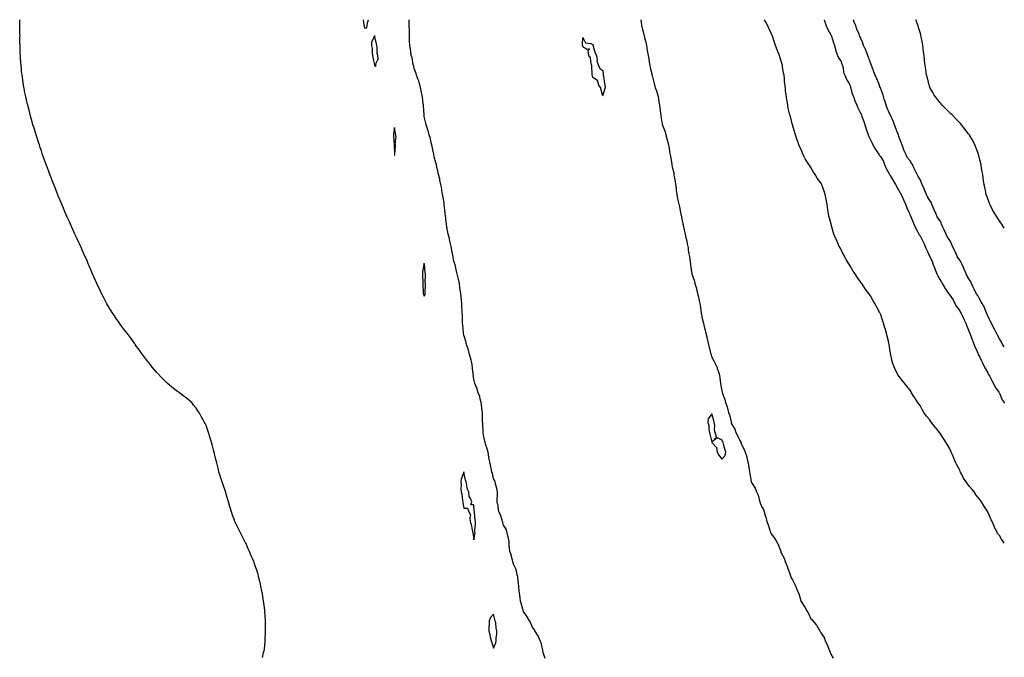
# Model space of a CAD drawing. Units: inches. Extents: x 939443 to 942083, y 7197578 to 7200218.
# Drawn here: x 941090 to 942083, y 7199575 to 7200218 of the extents above; entities that cross this region are included whole.
import ezdxf

# ---------------------------------------------------------------- set-up
doc = ezdxf.new("R2010")
doc.units = ezdxf.units.IN
doc.header["$MEASUREMENT"] = 0
doc.layers.add('Contour_93947197', color=7, linetype='Continuous', true_color=0x871fe8)

msp = doc.modelspace()

# ---------------------------------------------------------------- linework, layer by layer
at = {"layer": 'Contour_93947197'}
for points in [[(941334.98, 7199574.99, 3215), (941336.05, 7199579.93, 3215), (941336.62, 7199581.92, 3215), (941336.84, 7199583.13, 3215), (941337.68, 7199591.55, 3215), (941337.74, 7199591.92, 3215), (941337.76, 7199592.21, 3215), (941338.05, 7199601.92, 3215), (941337.91, 7199611.78, 3215), (941337.92, 7199611.92, 3215), (941337.91, 7199612.06, 3215), (941337.34, 7199621.2, 3215), (941337.31, 7199621.92, 3215), (941337.22, 7199622.76, 3215), (941336.24, 7199630.1, 3215), (941336.05, 7199631.92, 3215), (941335.69, 7199634.28, 3215), (941334.88, 7199638.76, 3215), (941334.34, 7199641.92, 3215), (941333.33, 7199646.63, 3215), (941333.24, 7199647.1, 3215), (941332.29, 7199651.92, 3215), (941331.35, 7199655.22, 3215), (941330.11, 7199659.87, 3215), (941329.52, 7199661.92, 3215), (941329.14, 7199663.01, 3215), (941328.05, 7199666.43, 3215), (941326.6, 7199670.47, 3215), (941326.08, 7199671.92, 3215), (941324.51, 7199675.46, 3215), (941323.6, 7199677.47, 3215), (941321.79, 7199681.92, 3215), (941320.63, 7199684.5, 3215), (941318.05, 7199690.42, 3215), (941317.55, 7199691.41, 3215), (941317.31, 7199691.92, 3215), (941316.55, 7199693.42, 3215), (941314.12, 7199697.99, 3215), (941312.05, 7199701.92, 3215), (941310.67, 7199704.54, 3215), (941308.05, 7199710.01, 3215), (941307.39, 7199711.26, 3215), (941307.12, 7199711.92, 3215), (941306.62, 7199713.35, 3215), (941304.64, 7199718.5, 3215), (941303.57, 7199721.92, 3215), (941302.26, 7199726.12, 3215), (941301.73, 7199728.23, 3215), (941300.69, 7199731.92, 3215), (941300.11, 7199733.97, 3215), (941298.05, 7199740.94, 3215), (941297.83, 7199741.69, 3215), (941297.76, 7199741.92, 3215), (941297.58, 7199742.39, 3215), (941295.18, 7199749.05, 3215), (941294.22, 7199751.92, 3215), (941292.75, 7199756.63, 3215), (941292.47, 7199757.49, 3215), (941291.09, 7199761.92, 3215), (941290.51, 7199764.38, 3215), (941288.84, 7199771.14, 3215), (941288.65, 7199771.92, 3215), (941288.54, 7199772.41, 3215), (941288.05, 7199774.54, 3215), (941286.56, 7199780.44, 3215), (941286.17, 7199781.92, 3215), (941285.47, 7199784.5, 3215), (941284.53, 7199788.4, 3215), (941283.58, 7199791.92, 3215), (941282.33, 7199796.2, 3215), (941281.62, 7199798.35, 3215), (941280.58, 7199801.92, 3215), (941279.93, 7199803.81, 3215), (941278.05, 7199808.81, 3215), (941277.07, 7199810.94, 3215), (941276.62, 7199811.92, 3215), (941274.84, 7199815.14, 3215), (941273.56, 7199817.43, 3215), (941270.95, 7199821.92, 3215), (941269.82, 7199823.68, 3215), (941268.05, 7199826.41, 3215), (941265.55, 7199829.42, 3215), (941263.56, 7199831.92, 3215), (941260.6, 7199834.46, 3215), (941258.05, 7199836.82, 3215), (941254.93, 7199838.81, 3215), (941251.22, 7199841.92, 3215), (941249.38, 7199843.25, 3215), (941248.05, 7199844.28, 3215), (941243.49, 7199847.35, 3215), (941238.51, 7199851.92, 3215), (941238.25, 7199852.12, 3215), (941238.05, 7199852.29, 3215), (941233.24, 7199857.1, 3215), (941228.91, 7199861.92, 3215), (941228.46, 7199862.33, 3215), (941228.05, 7199862.72, 3215), (941223.86, 7199867.72, 3215), (941220.83, 7199871.92, 3215), (941219.5, 7199873.37, 3215), (941218.05, 7199874.97, 3215), (941215.07, 7199878.95, 3215), (941212.89, 7199881.92, 3215), (941210.81, 7199884.69, 3215), (941208.05, 7199888.37, 3215), (941206.69, 7199890.57, 3215), (941205.84, 7199891.92, 3215), (941202.56, 7199896.43, 3215), (941199.48, 7199900.49, 3215), (941198.39, 7199901.92, 3215), (941198.24, 7199902.12, 3215), (941198.05, 7199902.33, 3215), (941193.94, 7199907.8, 3215), (941190.89, 7199911.92, 3215), (941189.72, 7199913.58, 3215), (941188.05, 7199915.9, 3215), (941185.57, 7199919.44, 3215), (941183.93, 7199921.92, 3215), (941181.68, 7199925.55, 3215), (941178.05, 7199931.69, 3215), (941177.96, 7199931.82, 3215), (941177.9, 7199931.92, 3215), (941177.76, 7199932.21, 3215), (941174.54, 7199938.42, 3215), (941172.77, 7199941.92, 3215), (941171.27, 7199945.14, 3215), (941168.05, 7199951.92, 3215), (941163.52, 7199961.92, 3215), (941161.93, 7199965.81, 3215), (941160.23, 7199969.73, 3215), (941159.3, 7199971.92, 3215), (941158.97, 7199972.84, 3215), (941158.05, 7199975.06, 3215), (941155.87, 7199979.75, 3215), (941154.86, 7199981.92, 3215), (941152.81, 7199986.69, 3215), (941152.39, 7199987.58, 3215), (941150.35, 7199991.92, 3215), (941149.65, 7199993.52, 3215), (941148.05, 7199997.02, 3215), (941146.51, 7200000.38, 3215), (941145.79, 7200001.92, 3215), (941144.02, 7200005.94, 3215), (941143.43, 7200007.29, 3215), (941141.29, 7200011.92, 3215), (941140.33, 7200014.19, 3215), (941138.05, 7200019.07, 3215), (941137.16, 7200021.04, 3215), (941136.75, 7200021.92, 3215), (941135.72, 7200024.24, 3215), (941134.14, 7200028.01, 3215), (941132.51, 7200031.92, 3215), (941131.29, 7200035.16, 3215), (941128.74, 7200041.24, 3215), (941128.46, 7200041.92, 3215), (941128.34, 7200042.21, 3215), (941128.05, 7200042.96, 3215), (941125.55, 7200049.42, 3215), (941124.45, 7200051.92, 3215), (941122.68, 7200056.55, 3215), (941122.19, 7200057.78, 3215), (941120.63, 7200061.92, 3215), (941119.95, 7200063.83, 3215), (941118.05, 7200068.58, 3215), (941117.14, 7200071, 3215), (941116.77, 7200071.92, 3215), (941116.12, 7200073.85, 3215), (941114.6, 7200078.48, 3215), (941113.27, 7200081.92, 3215), (941112.01, 7200085.88, 3215), (941110.91, 7200089.07, 3215), (941109.95, 7200091.92, 3215), (941109.53, 7200093.4, 3215), (941108.05, 7200097.64, 3215), (941107, 7200100.87, 3215), (941106.62, 7200101.92, 3215), (941105.98, 7200103.99, 3215), (941104.65, 7200108.52, 3215), (941103.49, 7200111.92, 3215), (941102.35, 7200116.22, 3215), (941101.7, 7200118.27, 3215), (941100.69, 7200121.92, 3215), (941100.26, 7200124.13, 3215), (941098.25, 7200131.72, 3215), (941098.21, 7200131.92, 3215), (941098.18, 7200132.06, 3215), (941098.05, 7200132.58, 3215), (941096.38, 7200140.26, 3215), (941095.93, 7200141.92, 3215), (941095.35, 7200144.62, 3215), (941094.72, 7200148.58, 3215), (941094.05, 7200151.92, 3215), (941093.43, 7200156.53, 3215), (941093.35, 7200157.23, 3215), (941092.51, 7200161.92, 3215), (941092.08, 7200165.94, 3215), (941091.85, 7200168.11, 3215), (941091.63, 7200171.92, 3215), (941091.32, 7200175.2, 3215), (941090.97, 7200179.01, 3215), (941090.85, 7200181.92, 3215), (941090.75, 7200184.62, 3215), (941090.55, 7200189.42, 3215), (941090.45, 7200191.92, 3215), (941090.35, 7200194.22, 3215), (941090.35, 7200199.62, 3215), (941090.45, 7200201.92, 3215), (941090.35, 7200204.22, 3215), (941090.35, 7200209.62, 3215), (941090.4, 7200211.92, 3215), (941090.35, 7200214.22, 3215), (941090.12, 7200218, 3215)], [(941436.59, 7200218, 3215), (941437.22, 7200212.76, 3215), (941437.46, 7200211.92, 3215), (941437.58, 7200211.45, 3215), (941438.05, 7200209.42, 3215)], [(941438.05, 7200209.42, 3215), (941440.24, 7200209.73, 3215), (941440.48, 7200211.92, 3215), (941440.96, 7200214.83, 3215), (941441.99, 7200217.99, 3215), (941441.99, 7200218, 3215)], [(941620.07, 7199573.95, 3214), (941618.05, 7199580.01, 3214), (941617.8, 7199581.67, 3214), (941617.73, 7199581.92, 3214), (941617.58, 7199582.39, 3214), (941615.87, 7199589.73, 3214), (941614.97, 7199591.92, 3214), (941612.9, 7199596.78, 3214), (941612.3, 7199597.66, 3214), (941609.71, 7199601.92, 3214), (941609.09, 7199602.96, 3214), (941608.05, 7199604.01, 3214), (941605.71, 7199609.58, 3214), (941604.15, 7199611.92, 3214), (941602.02, 7199615.9, 3214), (941598.05, 7199621.24, 3214), (941597.9, 7199621.76, 3214), (941597.84, 7199621.92, 3214), (941597.74, 7199622.23, 3214), (941595.97, 7199629.83, 3214), (941595.09, 7199631.92, 3214), (941594.7, 7199635.26, 3214), (941594.35, 7199638.21, 3214), (941593.88, 7199641.92, 3214), (941593.4, 7199646.57, 3214), (941593.34, 7199647.21, 3214), (941592.84, 7199651.92, 3214), (941592.31, 7199656.18, 3214), (941591.7, 7199658.27, 3214), (941591.1, 7199661.92, 3214), (941590.46, 7199664.32, 3214), (941588.05, 7199669.22, 3214), (941587.53, 7199671.39, 3214), (941587.32, 7199671.92, 3214), (941586.99, 7199672.97, 3214), (941585.45, 7199679.32, 3214), (941584.47, 7199681.92, 3214), (941584.17, 7199685.79, 3214), (941583.81, 7199687.68, 3214), (941583.56, 7199691.92, 3214), (941582.7, 7199696.57, 3214), (941582.37, 7199697.6, 3214), (941581.34, 7199701.92, 3214), (941580.53, 7199704.4, 3214), (941578.05, 7199708.54, 3214), (941577.38, 7199711.24, 3214), (941577.1, 7199711.92, 3214), (941576.53, 7199713.44, 3214), (941575.04, 7199718.91, 3214), (941573.4, 7199721.92, 3214), (941572.7, 7199726.57, 3214), (941572.51, 7199727.45, 3214), (941571.76, 7199731.92, 3214), (941571.75, 7199735.61, 3214), (941571.91, 7199738.05, 3214), (941571.9, 7199741.92, 3214), (941571.36, 7199745.24, 3214), (941569.93, 7199750.05, 3214), (941569.55, 7199751.92, 3214), (941569.18, 7199753.05, 3214), (941568.05, 7199755.2, 3214), (941566.82, 7199760.69, 3214), (941566.38, 7199761.92, 3214), (941565.82, 7199764.15, 3214), (941564.99, 7199768.85, 3214), (941564.05, 7199771.92, 3214), (941563.26, 7199776.71, 3214), (941563.22, 7199777.08, 3214), (941562.4, 7199781.92, 3214), (941561.61, 7199785.49, 3214), (941560, 7199789.97, 3214), (941559.47, 7199791.92, 3214), (941559.23, 7199793.09, 3214), (941558.05, 7199797.55, 3214), (941557.52, 7199801.39, 3214), (941557.42, 7199801.92, 3214), (941557.42, 7199802.56, 3214), (941557.03, 7199810.9, 3214), (941557.01, 7199811.92, 3214), (941556.93, 7199813.05, 3214), (941556.78, 7199820.65, 3214), (941556.67, 7199821.92, 3214), (941556.37, 7199823.6, 3214), (941555.92, 7199829.79, 3214), (941555.42, 7199831.92, 3214), (941554.44, 7199835.53, 3214), (941554.08, 7199837.94, 3214), (941552.55, 7199841.92, 3214), (941551.56, 7199845.42, 3214), (941549.5, 7199850.47, 3214), (941549, 7199851.92, 3214), (941548.8, 7199852.66, 3214), (941548.05, 7199855.38, 3214), (941547.33, 7199861.2, 3214), (941547.25, 7199861.92, 3214), (941547.08, 7199862.9, 3214), (941546.32, 7199870.2, 3214), (941545.96, 7199871.92, 3214), (941545.23, 7199874.73, 3214), (941544.51, 7199878.38, 3214), (941543.43, 7199881.92, 3214), (941542.3, 7199886.18, 3214), (941541.33, 7199888.64, 3214), (941540.26, 7199891.92, 3214), (941539.87, 7199893.74, 3214), (941538.05, 7199900.01, 3214), (941537.81, 7199901.69, 3214), (941537.76, 7199901.92, 3214), (941537.71, 7199902.25, 3214), (941536.87, 7199910.75, 3214), (941536.71, 7199911.92, 3214), (941536.58, 7199913.4, 3214), (941536.56, 7199920.44, 3214), (941536.38, 7199921.92, 3214), (941536.2, 7199923.76, 3214), (941536.11, 7199929.99, 3214), (941535.88, 7199931.92, 3214), (941535.6, 7199934.38, 3214), (941535.32, 7199939.19, 3214), (941534.93, 7199941.92, 3214), (941534.41, 7199945.55, 3214), (941534.09, 7199947.96, 3214), (941533.52, 7199951.92, 3214), (941532.52, 7199956.39, 3214), (941532.15, 7199957.82, 3214), (941531.17, 7199961.92, 3214), (941530.65, 7199964.52, 3214), (941529.13, 7199970.83, 3214), (941528.9, 7199971.92, 3214), (941528.72, 7199972.58, 3214), (941528.05, 7199974.34, 3214), (941526.92, 7199980.79, 3214), (941526.62, 7199981.92, 3214), (941526.18, 7199983.78, 3214), (941525.3, 7199989.17, 3214), (941524.53, 7199991.92, 3214), (941523.5, 7199996.47, 3214), (941523.38, 7199997.25, 3214), (941522.07, 7200001.92, 3214), (941521.58, 7200005.46, 3214), (941520.91, 7200009.07, 3214), (941520.47, 7200011.92, 3214), (941520.25, 7200014.13, 3214), (941519.41, 7200020.55, 3214), (941519.26, 7200021.92, 3214), (941519.17, 7200023.03, 3214), (941518.3, 7200031.67, 3214), (941518.28, 7200031.92, 3214), (941518.26, 7200032.12, 3214), (941518.05, 7200032.86, 3214), (941516.9, 7200040.77, 3214), (941516.62, 7200041.92, 3214), (941516.21, 7200043.76, 3214), (941515.39, 7200049.26, 3214), (941514.7, 7200051.92, 3214), (941513.84, 7200056.14, 3214), (941513.63, 7200057.51, 3214), (941512.59, 7200061.92, 3214), (941511.85, 7200065.73, 3214), (941510.91, 7200069.07, 3214), (941510.28, 7200071.92, 3214), (941509.89, 7200073.76, 3214), (941508.05, 7200079.87, 3214), (941507.8, 7200081.67, 3214), (941507.74, 7200081.92, 3214), (941507.63, 7200082.33, 3214), (941506.21, 7200090.08, 3214), (941505.69, 7200091.92, 3214), (941504.85, 7200095.12, 3214), (941504.27, 7200098.15, 3214), (941503.04, 7200101.92, 3214), (941502.05, 7200105.92, 3214), (941500.92, 7200109.05, 3214), (941500.06, 7200111.92, 3214), (941499.75, 7200113.62, 3214), (941498.05, 7200120.36, 3214), (941497.87, 7200121.74, 3214), (941497.85, 7200121.92, 3214), (941497.83, 7200122.13, 3214), (941497.35, 7200131.22, 3214), (941497.25, 7200131.92, 3214), (941497.07, 7200132.9, 3214), (941496.27, 7200140.14, 3214), (941495.89, 7200141.92, 3214), (941495.24, 7200144.73, 3214), (941494.59, 7200148.46, 3214), (941493.66, 7200151.92, 3214), (941492.47, 7200156.35, 3214), (941491.63, 7200158.35, 3214), (941490.4, 7200161.92, 3214), (941489.95, 7200163.83, 3214), (941488.05, 7200168.7, 3214), (941487.51, 7200171.37, 3214), (941487.31, 7200171.92, 3214), (941487.03, 7200172.94, 3214), (941485.77, 7200179.65, 3214), (941485.04, 7200181.92, 3214), (941484.44, 7200185.53, 3214), (941484.26, 7200188.13, 3214), (941483.43, 7200191.92, 3214), (941483.31, 7200196.67, 3214), (941483.35, 7200197.21, 3214), (941483.21, 7200201.92, 3214), (941483.1, 7200206.86, 3214), (941483.12, 7200207, 3214), (941482.96, 7200211.92, 3214), (941482.87, 7200216.74, 3214), (941482.77, 7200217.19, 3214), (941482.75, 7200218, 3214)], [(941716.41, 7200218, 3213), (941717.16, 7200212.8, 3213), (941717.29, 7200211.92, 3213), (941717.42, 7200211.3, 3213), (941718.05, 7200208.11, 3213), (941719.43, 7200203.31, 3213), (941719.69, 7200201.92, 3213), (941720.17, 7200199.81, 3213), (941721.42, 7200195.3, 3213), (941722.08, 7200191.92, 3213), (941722.95, 7200187.02, 3213), (941722.99, 7200186.86, 3213), (941723.79, 7200181.92, 3213), (941724.47, 7200178.33, 3213), (941724.86, 7200175.1, 3213), (941725.39, 7200171.92, 3213), (941725.84, 7200169.71, 3213), (941727.96, 7200162, 3213), (941727.98, 7200161.92, 3213), (941728, 7200161.86, 3213), (941728.05, 7200161.59, 3213), (941729.9, 7200153.78, 3213), (941730.3, 7200151.92, 3213), (941731.42, 7200148.54, 3213), (941732.41, 7200146.28, 3213), (941733.48, 7200141.92, 3213), (941734.28, 7200138.15, 3213), (941734.75, 7200135.22, 3213), (941735.39, 7200131.92, 3213), (941735.67, 7200129.54, 3213), (941736.44, 7200123.52, 3213), (941736.62, 7200121.92, 3213), (941736.8, 7200120.67, 3213), (941738.05, 7200112.8, 3213), (941738.24, 7200112.1, 3213), (941738.27, 7200111.92, 3213), (941738.39, 7200111.59, 3213), (941741, 7200104.87, 3213), (941741.84, 7200101.92, 3213), (941743.14, 7200097.02, 3213), (941743.18, 7200096.78, 3213), (941744.3, 7200091.92, 3213), (941744.92, 7200088.78, 3213), (941745.53, 7200084.44, 3213), (941745.98, 7200081.92, 3213), (941746.31, 7200080.18, 3213), (941747.61, 7200072.37, 3213), (941747.69, 7200071.92, 3213), (941747.74, 7200071.61, 3213), (941748.05, 7200069.81, 3213), (941749.63, 7200063.5, 3213), (941749.87, 7200061.92, 3213), (941750.19, 7200059.77, 3213), (941751.05, 7200054.91, 3213), (941751.47, 7200051.92, 3213), (941751.96, 7200048.01, 3213), (941752.21, 7200046.08, 3213), (941752.72, 7200041.92, 3213), (941753.59, 7200037.45, 3213), (941753.84, 7200036.14, 3213), (941754.66, 7200031.92, 3213), (941755.32, 7200029.19, 3213), (941756.41, 7200023.56, 3213), (941756.78, 7200021.92, 3213), (941757, 7200020.87, 3213), (941758.05, 7200015.26, 3213), (941758.79, 7200012.66, 3213), (941758.9, 7200011.92, 3213), (941759.11, 7200010.85, 3213), (941760.64, 7200004.52, 3213), (941761.14, 7200001.92, 3213), (941762.01, 7199997.96, 3213), (941762.45, 7199996.31, 3213), (941763.32, 7199991.92, 3213), (941764.07, 7199987.94, 3213), (941764.37, 7199985.61, 3213), (941764.99, 7199981.92, 3213), (941765.47, 7199979.34, 3213), (941766.15, 7199973.83, 3213), (941766.46, 7199971.92, 3213), (941766.66, 7199970.53, 3213), (941768, 7199961.98, 3213), (941768, 7199961.92, 3213), (941768.01, 7199961.88, 3213), (941768.05, 7199961.74, 3213), (941770.56, 7199954.42, 3213), (941771.07, 7199951.92, 3213), (941772.12, 7199947.86, 3213), (941772.55, 7199946.43, 3213), (941773.59, 7199941.92, 3213), (941774.53, 7199938.4, 3213), (941775.27, 7199934.71, 3213), (941775.93, 7199931.92, 3213), (941776.23, 7199930.1, 3213), (941777.36, 7199922.6, 3213), (941777.47, 7199921.92, 3213), (941777.52, 7199921.39, 3213), (941778.05, 7199917.99, 3213), (941779.29, 7199913.17, 3213), (941779.54, 7199911.92, 3213), (941779.95, 7199910.03, 3213), (941781.27, 7199905.14, 3213), (941781.88, 7199901.92, 3213), (941783.21, 7199897.08, 3213), (941783.27, 7199896.71, 3213), (941784.39, 7199891.92, 3213), (941785.19, 7199889.07, 3213), (941786.44, 7199883.52, 3213), (941786.86, 7199881.92, 3213), (941787.14, 7199881.02, 3213), (941788.05, 7199877.88, 3213), (941790.19, 7199874.07, 3213), (941790.96, 7199871.92, 3213), (941793.33, 7199867.21, 3213), (941793.56, 7199866.41, 3213), (941795.23, 7199861.92, 3213), (941795.75, 7199859.62, 3213), (941796.47, 7199853.5, 3213), (941796.76, 7199851.92, 3213), (941796.96, 7199850.83, 3213), (941798.05, 7199843.93, 3213), (941798.59, 7199842.47, 3213), (941798.69, 7199841.92, 3213), (941798.98, 7199840.98, 3213), (941801.23, 7199835.1, 3213), (941802.01, 7199831.92, 3213), (941803.69, 7199827.56, 3213), (941803.88, 7199826.1, 3213), (941804.98, 7199821.92, 3213), (941805.79, 7199819.67, 3213), (941807.42, 7199812.55, 3213), (941807.61, 7199811.92, 3213), (941807.73, 7199811.61, 3213), (941808.05, 7199810.65, 3213), (941811.13, 7199805.01, 3213), (941812.15, 7199801.92, 3213), (941814.17, 7199798.05, 3213), (941816.34, 7199793.64, 3213), (941817.19, 7199791.92, 3213), (941817.48, 7199791.35, 3213), (941818.05, 7199789.69, 3213), (941820.72, 7199784.58, 3213), (941821.75, 7199781.92, 3213), (941823.28, 7199777.15, 3213), (941823.33, 7199776.65, 3213), (941824.42, 7199771.92, 3213), (941824.95, 7199768.81, 3213), (941825.61, 7199764.36, 3213), (941826.01, 7199761.92, 3213), (941826.47, 7199760.34, 3213), (941827.83, 7199752.15, 3213), (941827.87, 7199751.92, 3213), (941827.92, 7199751.78, 3213), (941828.05, 7199751.45, 3213), (941831.81, 7199745.67, 3213), (941833.26, 7199741.92, 3213), (941834.64, 7199738.5, 3213), (941835.67, 7199734.3, 3213), (941836.44, 7199731.92, 3213), (941836.87, 7199730.75, 3213), (941838.05, 7199727.31, 3213), (941840.19, 7199724.07, 3213), (941840.77, 7199721.92, 3213), (941841.87, 7199718.09, 3213), (941842.46, 7199716.33, 3213), (941843.58, 7199711.92, 3213), (941844.86, 7199708.72, 3213), (941846.47, 7199703.5, 3213), (941847.02, 7199701.92, 3213), (941847.33, 7199701.2, 3213), (941848.05, 7199699.63, 3213), (941851.41, 7199695.28, 3213), (941853.27, 7199691.92, 3213), (941855.03, 7199688.89, 3213), (941857.21, 7199682.76, 3213), (941857.58, 7199681.92, 3213), (941857.74, 7199681.61, 3213), (941858.05, 7199680.65, 3213), (941861.11, 7199674.97, 3213), (941861.94, 7199671.92, 3213), (941863.81, 7199667.68, 3213), (941864.34, 7199665.63, 3213), (941865.61, 7199661.92, 3213), (941866.37, 7199660.24, 3213), (941868.05, 7199655.34, 3213), (941869.43, 7199653.29, 3213), (941869.99, 7199651.92, 3213), (941872.02, 7199647.94, 3213), (941872.78, 7199646.65, 3213), (941874.62, 7199641.92, 3213), (941875.65, 7199639.52, 3213), (941877.74, 7199632.23, 3213), (941877.84, 7199631.92, 3213), (941877.91, 7199631.78, 3213), (941878.05, 7199631.43, 3213), (941881.94, 7199625.81, 3213), (941883.73, 7199621.92, 3213), (941885.46, 7199619.34, 3213), (941888.05, 7199613.89, 3213), (941889.11, 7199612.97, 3213), (941889.88, 7199611.92, 3213), (941893.76, 7199607.62, 3213), (941895.34, 7199604.63, 3213), (941896.98, 7199601.92, 3213), (941897.4, 7199601.26, 3213), (941898.05, 7199599.67, 3213), (941901.19, 7199595.06, 3213), (941902.52, 7199591.92, 3213), (941904.3, 7199588.17, 3213), (941905.69, 7199584.28, 3213), (941906.64, 7199581.92, 3213), (941907.13, 7199581, 3213), (941908.05, 7199578.29, 3213), (941910.45, 7199574.32, 3213)], [(942083, 7199690.16, 3212), (942081.8, 7199691.92, 3212), (942080.23, 7199694.11, 3212), (942078.05, 7199697.82, 3212), (942076.28, 7199700.14, 3212), (942075.3, 7199701.92, 3212), (942072.87, 7199706.74, 3212), (942072.65, 7199707.31, 3212), (942070.67, 7199711.92, 3212), (942069.79, 7199713.66, 3212), (942068.05, 7199717.9, 3212), (942066.79, 7199720.67, 3212), (942066.34, 7199721.92, 3212), (942063.05, 7199726.92, 3212), (942060.1, 7199731.92, 3212), (942059.2, 7199733.07, 3212), (942058.05, 7199734.62, 3212), (942054.77, 7199738.64, 3212), (942052.5, 7199741.92, 3212), (942050.45, 7199744.32, 3212), (942048.05, 7199747.51, 3212), (942046.02, 7199749.89, 3212), (942044.7, 7199751.92, 3212), (942042.01, 7199755.87, 3212), (942039.92, 7199760.05, 3212), (942038.89, 7199761.92, 3212), (942038.59, 7199762.45, 3212), (942038.05, 7199763.7, 3212), (942035.17, 7199769.05, 3212), (942033.95, 7199771.92, 3212), (942032.02, 7199775.9, 3212), (942030.65, 7199779.32, 3212), (942029.52, 7199781.92, 3212), (942029.07, 7199782.94, 3212), (942028.05, 7199785.34, 3212), (942025.59, 7199789.46, 3212), (942024.19, 7199791.92, 3212), (942021.78, 7199795.65, 3212), (942018.05, 7199801.55, 3212), (942017.87, 7199801.74, 3212), (942017.73, 7199801.92, 3212), (942015.55, 7199804.42, 3212), (942013.21, 7199807.08, 3212), (942009.65, 7199811.92, 3212), (942008.98, 7199812.84, 3212), (942008.05, 7199814.48, 3212), (942004.55, 7199818.42, 3212), (942001.98, 7199821.92, 3212), (942000.41, 7199824.28, 3212), (941998.05, 7199828.93, 3212), (941996.73, 7199830.61, 3212), (941995.83, 7199831.92, 3212), (941992.73, 7199836.61, 3212), (941991.8, 7199838.17, 3212), (941989.48, 7199841.92, 3212), (941988.98, 7199842.86, 3212), (941988.05, 7199844.52, 3212), (941984.68, 7199848.54, 3212), (941982.11, 7199851.92, 3212), (941980.19, 7199854.05, 3212), (941978.05, 7199856.98, 3212), (941975.82, 7199859.69, 3212), (941974.57, 7199861.92, 3212), (941972.46, 7199866.33, 3212), (941971.92, 7199868.05, 3212), (941970.39, 7199871.92, 3212), (941969.86, 7199873.74, 3212), (941968.36, 7199881.61, 3212), (941968.28, 7199881.92, 3212), (941968.24, 7199882.1, 3212), (941968.05, 7199883.31, 3212), (941966.81, 7199890.69, 3212), (941966.62, 7199891.92, 3212), (941966.21, 7199893.76, 3212), (941964.95, 7199898.81, 3212), (941964.29, 7199901.92, 3212), (941962.73, 7199906.59, 3212), (941962.51, 7199907.45, 3212), (941961.27, 7199911.92, 3212), (941960.34, 7199914.21, 3212), (941958.05, 7199921.35, 3212), (941957.88, 7199921.76, 3212), (941957.83, 7199921.92, 3212), (941957.57, 7199922.39, 3212), (941954.32, 7199928.19, 3212), (941952.53, 7199931.92, 3212), (941950.76, 7199934.63, 3212), (941948.05, 7199939.5, 3212), (941947.09, 7199940.96, 3212), (941946.54, 7199941.92, 3212), (941942.76, 7199946.63, 3212), (941941.7, 7199948.27, 3212), (941939.22, 7199951.92, 3212), (941938.71, 7199952.58, 3212), (941938.05, 7199953.64, 3212), (941934.61, 7199958.48, 3212), (941932.47, 7199961.92, 3212), (941930.69, 7199964.56, 3212), (941928.05, 7199969.13, 3212), (941926.96, 7199970.83, 3212), (941926.29, 7199971.92, 3212), (941923.61, 7199976.37, 3212), (941923.18, 7199977.06, 3212), (941920.48, 7199981.92, 3212), (941919.59, 7199983.46, 3212), (941918.05, 7199986.84, 3212), (941916.27, 7199990.14, 3212), (941915.44, 7199991.92, 3212), (941913.35, 7199996.61, 3212), (941913.15, 7199997.02, 3212), (941911.26, 7200001.92, 3212), (941910.37, 7200004.24, 3212), (941908.44, 7200011.53, 3212), (941908.31, 7200011.92, 3212), (941908.26, 7200012.13, 3212), (941908.05, 7200013.19, 3212), (941906.22, 7200020.1, 3212), (941905.86, 7200021.92, 3212), (941905.46, 7200024.5, 3212), (941904.72, 7200028.58, 3212), (941904.21, 7200031.92, 3212), (941903.41, 7200036.57, 3212), (941903.3, 7200037.17, 3212), (941902.49, 7200041.92, 3212), (941901.33, 7200045.2, 3212), (941899.34, 7200050.63, 3212), (941898.87, 7200051.92, 3212), (941898.56, 7200052.43, 3212), (941898.05, 7200053.37, 3212), (941894.44, 7200058.31, 3212), (941892.33, 7200061.92, 3212), (941890.5, 7200064.38, 3212), (941888.05, 7200069.05, 3212), (941886.75, 7200070.63, 3212), (941885.95, 7200071.92, 3212), (941882.79, 7200076.67, 3212), (941882.34, 7200077.64, 3212), (941880.13, 7200081.92, 3212), (941879.46, 7200083.33, 3212), (941878.05, 7200087.15, 3212), (941876.45, 7200090.32, 3212), (941875.86, 7200091.92, 3212), (941874.69, 7200095.28, 3212), (941873.76, 7200097.64, 3212), (941872.41, 7200101.92, 3212), (941871.37, 7200105.24, 3212), (941870.16, 7200109.81, 3212), (941869.55, 7200111.92, 3212), (941869.19, 7200113.05, 3212), (941868.05, 7200117.7, 3212), (941867.06, 7200120.92, 3212), (941866.85, 7200121.92, 3212), (941866.52, 7200123.44, 3212), (941865.1, 7200128.97, 3212), (941864.55, 7200131.92, 3212), (941863.9, 7200136.08, 3212), (941863.6, 7200137.47, 3212), (941862.92, 7200141.92, 3212), (941862.45, 7200146.33, 3212), (941862.41, 7200147.56, 3212), (941861.98, 7200151.92, 3212), (941861.48, 7200155.36, 3212), (941861.26, 7200158.7, 3212), (941860.87, 7200161.92, 3212), (941860.38, 7200164.24, 3212), (941859.45, 7200170.51, 3212), (941859.19, 7200171.92, 3212), (941858.93, 7200172.8, 3212), (941858.05, 7200176.18, 3212), (941856.54, 7200180.4, 3212), (941856.16, 7200181.92, 3212), (941854.98, 7200184.99, 3212), (941853.82, 7200187.68, 3212), (941852.41, 7200191.92, 3212), (941851.19, 7200195.06, 3212), (941849.51, 7200200.47, 3212), (941849.01, 7200201.92, 3212), (941848.74, 7200202.6, 3212), (941848.05, 7200204.44, 3212), (941845.57, 7200209.44, 3212), (941844.51, 7200211.92, 3212), (941842.24, 7200216.1, 3212), (941841.23, 7200218, 3212)], [(941901.42, 7200218, 3212), (941902.06, 7200215.92, 3212), (941903.53, 7200211.92, 3212), (941904.79, 7200208.66, 3212), (941908.05, 7200202.88, 3212), (941908.37, 7200202.23, 3212), (941908.47, 7200201.92, 3212), (941908.67, 7200201.3, 3212), (941910.87, 7200194.73, 3212), (941911.75, 7200191.92, 3212), (941913.14, 7200187, 3212), (941913.25, 7200186.72, 3212), (941914.86, 7200181.92, 3212), (941915.76, 7200179.63, 3212), (941918.05, 7200176.53, 3212), (941919.28, 7200173.15, 3212), (941919.77, 7200171.92, 3212), (941920.4, 7200169.58, 3212), (941920.95, 7200164.83, 3212), (941922.15, 7200161.92, 3212), (941923.86, 7200157.74, 3212), (941926.41, 7200153.56, 3212), (941927.3, 7200151.92, 3212), (941927.5, 7200151.37, 3212), (941928.05, 7200149.99, 3212), (941929.57, 7200143.44, 3212), (941930.2, 7200141.92, 3212), (941931.57, 7200138.4, 3212), (941932.37, 7200136.24, 3212), (941934.17, 7200131.92, 3212), (941935.29, 7200129.17, 3212), (941938.05, 7200123.91, 3212), (941938.73, 7200122.6, 3212), (941938.99, 7200121.92, 3212), (941939.47, 7200120.49, 3212), (941941.42, 7200115.3, 3212), (941942.45, 7200111.92, 3212), (941943.73, 7200107.6, 3212), (941944.52, 7200105.46, 3212), (941945.69, 7200101.92, 3212), (941946.31, 7200100.18, 3212), (941948.05, 7200096.9, 3212), (941949.69, 7200093.56, 3212), (941950.48, 7200091.92, 3212), (941953.21, 7200087.08, 3212), (941954.02, 7200085.94, 3212), (941956.79, 7200081.92, 3212), (941957.24, 7200081.12, 3212), (941958.05, 7200079.93, 3212), (941961.03, 7200074.91, 3212), (941962.18, 7200071.92, 3212), (941964.03, 7200067.9, 3212), (941966.62, 7200063.35, 3212), (941967.39, 7200061.92, 3212), (941967.62, 7200061.49, 3212), (941968.05, 7200060.83, 3212), (941971.3, 7200055.18, 3212), (941973.14, 7200051.92, 3212), (941974.86, 7200048.72, 3212), (941978.05, 7200043.58, 3212), (941978.76, 7200042.62, 3212), (941979, 7200041.92, 3212), (941979.7, 7200040.26, 3212), (941981.79, 7200035.65, 3212), (941983.24, 7200031.92, 3212), (941984.56, 7200028.44, 3212), (941987.32, 7200022.66, 3212), (941987.64, 7200021.92, 3212), (941987.75, 7200021.61, 3212), (941988.05, 7200021.04, 3212), (941990.78, 7200014.65, 3212), (941991.77, 7200011.92, 3212), (941993.74, 7200007.6, 3212), (941995.58, 7200004.38, 3212), (941996.9, 7200001.92, 3212), (941997.27, 7200001.14, 3212), (941998.05, 7200000.05, 3212), (942000.95, 7199994.81, 3212), (942002.28, 7199991.92, 3212), (942003.94, 7199987.82, 3212), (942005.52, 7199984.46, 3212), (942006.64, 7199981.92, 3212), (942007.03, 7199980.9, 3212), (942008.05, 7199979.21, 3212), (942010.31, 7199974.19, 3212), (942011.04, 7199971.92, 3212), (942012.78, 7199967.19, 3212), (942012.91, 7199966.78, 3212), (942014.92, 7199961.92, 3212), (942015.8, 7199959.67, 3212), (942018.05, 7199956.12, 3212), (942019.63, 7199953.5, 3212), (942020.38, 7199951.92, 3212), (942023.22, 7199947.08, 3212), (942024.07, 7199945.9, 3212), (942026.83, 7199941.92, 3212), (942027.31, 7199941.18, 3212), (942028.05, 7199940.38, 3212), (942031.59, 7199935.46, 3212), (942033.22, 7199931.92, 3212), (942034.82, 7199928.7, 3212), (942038.05, 7199924.46, 3212), (942038.95, 7199922.82, 3212), (942039.6, 7199921.92, 3212), (942040.81, 7199919.15, 3212), (942042.08, 7199915.96, 3212), (942044.17, 7199911.92, 3212), (942045.2, 7199909.07, 3212), (942048.05, 7199902.6, 3212), (942048.21, 7199902.08, 3212), (942048.26, 7199901.92, 3212), (942048.39, 7199901.59, 3212), (942050.84, 7199894.71, 3212), (942052.03, 7199891.92, 3212), (942053.74, 7199887.6, 3212), (942054.88, 7199885.1, 3212), (942056.23, 7199881.92, 3212), (942056.75, 7199880.61, 3212), (942058.05, 7199878.44, 3212), (942060.08, 7199873.95, 3212), (942061.07, 7199871.92, 3212), (942063.25, 7199867.12, 3212), (942063.87, 7199866.1, 3212), (942066.22, 7199861.92, 3212), (942066.82, 7199860.69, 3212), (942068.05, 7199858.99, 3212), (942070.4, 7199854.28, 3212), (942071.75, 7199851.92, 3212), (942073.79, 7199847.66, 3212), (942077.39, 7199842.58, 3212), (942077.83, 7199841.92, 3212), (942077.89, 7199841.76, 3212), (942078.05, 7199841.53, 3212), (942080.96, 7199834.83, 3212), (942082.75, 7199831.92, 3212), (942083, 7199831.42, 3212)], [(942083, 7199888.22, 3212), (942080.55, 7199891.92, 3212), (942079.71, 7199893.58, 3212), (942078.05, 7199896.2, 3212), (942076.1, 7199899.97, 3212), (942075.08, 7199901.92, 3212), (942072.81, 7199906.69, 3212), (942072.16, 7199907.8, 3212), (942069.92, 7199911.92, 3212), (942069.35, 7199913.21, 3212), (942068.05, 7199915.59, 3212), (942066.16, 7199920.03, 3212), (942065.49, 7199921.92, 3212), (942063.47, 7199926.51, 3212), (942063.24, 7199927.1, 3212), (942060.66, 7199931.92, 3212), (942059.83, 7199933.7, 3212), (942058.05, 7199936.72, 3212), (942056.2, 7199940.06, 3212), (942054.78, 7199941.92, 3212), (942052.52, 7199946.39, 3212), (942051.7, 7199948.27, 3212), (942050.02, 7199951.92, 3212), (942049.43, 7199953.29, 3212), (942048.05, 7199955.71, 3212), (942045.56, 7199959.44, 3212), (942044.67, 7199961.92, 3212), (942042.56, 7199966.43, 3212), (942041.8, 7199968.17, 3212), (942040.12, 7199971.92, 3212), (942039.44, 7199973.31, 3212), (942038.05, 7199975.65, 3212), (942035.49, 7199979.36, 3212), (942034.44, 7199981.92, 3212), (942032.34, 7199986.2, 3212), (942031.22, 7199988.74, 3212), (942029.78, 7199991.92, 3212), (942029.25, 7199993.11, 3212), (942028.05, 7199995.34, 3212), (942025.39, 7199999.26, 3212), (942024.35, 7200001.92, 3212), (942022.25, 7200006.12, 3212), (942021.17, 7200008.81, 3212), (942019.79, 7200011.92, 3212), (942019.27, 7200013.15, 3212), (942018.05, 7200015.4, 3212), (942015.33, 7200019.21, 3212), (942014.29, 7200021.92, 3212), (942012.33, 7200026.2, 3212), (942011.39, 7200028.58, 3212), (942009.99, 7200031.92, 3212), (942009.43, 7200033.31, 3212), (942008.05, 7200035.88, 3212), (942005.53, 7200039.4, 3212), (942004.58, 7200041.92, 3212), (942002.53, 7200046.41, 3212), (942001.74, 7200048.23, 3212), (942000.1, 7200051.92, 3212), (941999.51, 7200053.38, 3212), (941998.05, 7200056.74, 3212), (941996.02, 7200059.89, 3212), (941995.22, 7200061.92, 3212), (941992.65, 7200066.53, 3212), (941992.13, 7200067.84, 3212), (941990.29, 7200071.92, 3212), (941989.54, 7200073.4, 3212), (941988.05, 7200075.63, 3212), (941985.16, 7200079.03, 3212), (941983.87, 7200081.92, 3212), (941982.05, 7200085.92, 3212), (941981.06, 7200088.91, 3212), (941979.91, 7200091.92, 3212), (941979.41, 7200093.29, 3212), (941978.05, 7200096.96, 3212), (941976.48, 7200100.36, 3212), (941976.17, 7200101.92, 3212), (941974.97, 7200104.99, 3212), (941973.79, 7200107.66, 3212), (941972.41, 7200111.92, 3212), (941971.2, 7200115.06, 3212), (941968.09, 7200121.88, 3212), (941968.07, 7200121.92, 3212), (941968.07, 7200121.94, 3212), (941968.05, 7200121.96, 3212), (941964.82, 7200128.7, 3212), (941963.75, 7200131.92, 3212), (941962.39, 7200136.26, 3212), (941961.93, 7200138.03, 3212), (941960.81, 7200141.92, 3212), (941960.1, 7200143.97, 3212), (941958.05, 7200149.22, 3212), (941957.21, 7200151.08, 3212), (941957.11, 7200151.92, 3212), (941956.38, 7200153.58, 3212), (941954.47, 7200158.35, 3212), (941952.67, 7200161.92, 3212), (941951.43, 7200165.3, 3212), (941949.76, 7200170.2, 3212), (941949.15, 7200171.92, 3212), (941948.85, 7200172.72, 3212), (941948.05, 7200174.38, 3212), (941946.13, 7200180.01, 3212), (941945.54, 7200181.92, 3212), (941943.86, 7200186.12, 3212), (941943.45, 7200187.33, 3212), (941941.14, 7200191.92, 3212), (941940.4, 7200194.28, 3212), (941938.05, 7200199.93, 3212), (941937.33, 7200201.2, 3212), (941937.12, 7200201.92, 3212), (941936.51, 7200203.46, 3212), (941934.43, 7200208.29, 3212), (941933.15, 7200211.92, 3212), (941931.76, 7200215.63, 3212), (941930.86, 7200218, 3212)], [(942083, 7200007.97, 3211), (942080.6, 7200011.92, 3211), (942079.48, 7200013.35, 3211), (942078.05, 7200015.3, 3211), (942075.36, 7200019.24, 3211), (942073.69, 7200021.92, 3211), (942071.59, 7200025.47, 3211), (942068.69, 7200031.28, 3211), (942068.36, 7200031.92, 3211), (942068.26, 7200032.13, 3211), (942068.05, 7200032.68, 3211), (942065.58, 7200039.44, 3211), (942064.83, 7200041.92, 3211), (942063.98, 7200045.98, 3211), (942063.63, 7200047.51, 3211), (942062.84, 7200051.92, 3211), (942062.14, 7200056.02, 3211), (942061.8, 7200058.17, 3211), (942061.19, 7200061.92, 3211), (942060.76, 7200064.63, 3211), (942059.79, 7200070.18, 3211), (942059.52, 7200071.92, 3211), (942059.26, 7200073.13, 3211), (942058.05, 7200078.13, 3211), (942057.32, 7200081.2, 3211), (942057.09, 7200081.92, 3211), (942056.53, 7200083.44, 3211), (942054.72, 7200088.58, 3211), (942053.34, 7200091.92, 3211), (942051.55, 7200095.42, 3211), (942048.05, 7200101.53, 3211), (942047.81, 7200101.92, 3211), (942046.98, 7200102.99, 3211), (942043.59, 7200107.45, 3211), (942039.98, 7200111.92, 3211), (942039.08, 7200112.96, 3211), (942038.05, 7200114.01, 3211), (942034.24, 7200118.11, 3211), (942030.3, 7200121.92, 3211), (942029.16, 7200123.03, 3211), (942028.05, 7200124.05, 3211), (942024.11, 7200127.97, 3211), (942020.25, 7200131.92, 3211), (942019.19, 7200133.07, 3211), (942018.05, 7200134.36, 3211), (942014.82, 7200138.68, 3211), (942012.31, 7200141.92, 3211), (942010.79, 7200144.65, 3211), (942008.05, 7200149.52, 3211), (942007.41, 7200151.28, 3211), (942007.13, 7200151.92, 3211), (942006.8, 7200153.17, 3211), (942005.39, 7200159.26, 3211), (942004.6, 7200161.92, 3211), (942004.04, 7200165.92, 3211), (942003.81, 7200167.68, 3211), (942003.2, 7200171.92, 3211), (942002.69, 7200176.55, 3211), (942002.58, 7200177.39, 3211), (942002.07, 7200181.92, 3211), (942001.62, 7200185.49, 3211), (942001.15, 7200188.81, 3211), (942000.7, 7200191.92, 3211), (942000.34, 7200194.21, 3211), (941999.17, 7200200.81, 3211), (941998.99, 7200201.92, 3211), (941998.8, 7200202.66, 3211), (941998.05, 7200205.18, 3211), (941996.42, 7200210.28, 3211), (941995.98, 7200211.92, 3211), (941994.89, 7200215.08, 3211), (941993.97, 7200217.84, 3211), (941993.91, 7200218, 3211)]]:
    msp.add_polyline3d(points, dxfattribs=at)
for points in [[(941448.05, 7200171.35, 3215), (941448.73, 7200171.24, 3215), (941449.57, 7200171.92, 3215), (941448.95, 7200172.82, 3215), (941451.64, 7200178.33, 3215), (941451.19, 7200181.92, 3215), (941450.54, 7200184.4, 3215), (941450.76, 7200189.22, 3215), (941450.33, 7200191.92, 3215), (941449.78, 7200193.66, 3215), (941448.07, 7200201.9, 3215), (941448.06, 7200201.92, 3215), (941448.06, 7200201.94, 3215), (941448.05, 7200201.98, 3215), (941447.98, 7200202, 3215), (941447.99, 7200201.92, 3215), (941447.99, 7200201.86, 3215), (941444.87, 7200195.1, 3215), (941444.97, 7200191.92, 3215), (941445.39, 7200189.26, 3215), (941445.61, 7200184.36, 3215), (941445.93, 7200181.92, 3215), (941446.36, 7200180.22, 3215), (941447.84, 7200172.13, 3215), (941447.88, 7200171.92, 3215), (941447.92, 7200171.8, 3215)], [(941678.05, 7200141.24, 3213), (941677.96, 7200141.82, 3213), (941677.93, 7200141.92, 3213), (941677.84, 7200142.12, 3213), (941675.69, 7200149.56, 3213), (941673.97, 7200151.92, 3213), (941672.85, 7200156.72, 3213), (941668.05, 7200159.73, 3213), (941667.59, 7200161.47, 3213), (941667.45, 7200161.92, 3213), (941667.34, 7200162.64, 3213), (941667.21, 7200171.08, 3213), (941667, 7200171.92, 3213), (941666.44, 7200173.54, 3213), (941665.77, 7200179.63, 3213), (941664.09, 7200181.92, 3213), (941663.31, 7200186.67, 3213), (941664.59, 7200188.46, 3213), (941661.94, 7200188.03, 3213), (941658.05, 7200190.79, 3213), (941657.83, 7200191.71, 3213), (941657.75, 7200191.92, 3213), (941657.73, 7200192.23, 3213), (941658.05, 7200200.16, 3213), (941660.75, 7200194.62, 3213), (941665.91, 7200194.07, 3213), (941668.05, 7200193.11, 3213), (941668.26, 7200192.12, 3213), (941668.34, 7200191.92, 3213), (941668.54, 7200191.43, 3213), (941670.35, 7200184.22, 3213), (941671.86, 7200181.92, 3213), (941672.55, 7200177.43, 3213), (941672.23, 7200176.1, 3213), (941673.91, 7200171.92, 3213), (941675.03, 7200168.89, 3213), (941678.05, 7200166.74, 3213), (941678.52, 7200162.39, 3213), (941678.61, 7200161.92, 3213), (941678.75, 7200161.22, 3213), (941679.74, 7200153.62, 3213), (941680.16, 7200151.92, 3213), (941680.38, 7200149.6, 3213), (941678.25, 7200142.12, 3213), (941678.29, 7200141.92, 3213), (941678.35, 7200141.63, 3213)], [(941468.05, 7200081.57, 3215), (941468.44, 7200081.53, 3215), (941468.54, 7200081.92, 3215), (941468.44, 7200082.31, 3215), (941469.14, 7200090.83, 3215), (941469, 7200091.92, 3215), (941468.79, 7200092.66, 3215), (941469.63, 7200100.34, 3215), (941469.4, 7200101.92, 3215), (941469.06, 7200102.92, 3215), (941468.05, 7200109.21, 3215), (941467, 7200102.97, 3215), (941466.99, 7200101.92, 3215), (941467.02, 7200100.88, 3215), (941467.61, 7200092.37, 3215), (941467.63, 7200091.92, 3215), (941467.69, 7200091.55, 3215), (941467.93, 7200082.04, 3215), (941467.94, 7200081.92, 3215), (941467.97, 7200081.84, 3215)], [(941498.05, 7199939.38, 3215), (941499, 7199940.96, 3215), (941499.12, 7199941.92, 3215), (941499.07, 7199942.94, 3215), (941499.27, 7199950.71, 3215), (941499.21, 7199951.92, 3215), (941499.14, 7199953.01, 3215), (941499.28, 7199960.69, 3215), (941499.22, 7199961.92, 3215), (941499.05, 7199962.92, 3215), (941498.16, 7199971.82, 3215), (941498.14, 7199971.92, 3215), (941498.13, 7199972, 3215), (941498.05, 7199972.58, 3215), (941497.73, 7199972.25, 3215), (941497.75, 7199971.92, 3215), (941497.81, 7199971.67, 3215), (941496.17, 7199963.8, 3215), (941496.37, 7199961.92, 3215), (941496.44, 7199960.32, 3215), (941496.59, 7199953.37, 3215), (941496.65, 7199951.92, 3215), (941496.76, 7199950.63, 3215), (941496.97, 7199942.99, 3215), (941497.05, 7199941.92, 3215), (941497.34, 7199941.2, 3215)], [(941798.05, 7199774.95, 3214), (941801.45, 7199778.52, 3214), (941802.18, 7199781.92, 3214), (941801.08, 7199784.95, 3214), (941799.9, 7199790.06, 3214), (941799.34, 7199791.92, 3214), (941798.97, 7199792.84, 3214), (941798.05, 7199794.5, 3214), (941793.38, 7199796.59, 3214), (941788.83, 7199792.7, 3214), (941792.84, 7199797.13, 3214), (941791.59, 7199801.92, 3214), (941790.9, 7199804.77, 3214), (941791.03, 7199808.95, 3214), (941790.56, 7199811.92, 3214), (941789.97, 7199813.83, 3214), (941788.05, 7199820.65, 3214), (941784.38, 7199815.59, 3214), (941784.19, 7199811.92, 3214), (941784.95, 7199808.81, 3214), (941785.07, 7199804.91, 3214), (941785.58, 7199801.92, 3214), (941786.1, 7199799.97, 3214), (941788.02, 7199791.94, 3214), (941788.03, 7199791.92, 3214), (941788.03, 7199791.9, 3214), (941788.05, 7199791.88, 3214), (941792.81, 7199786.67, 3214), (941793.39, 7199781.92, 3214), (941795, 7199778.87, 3214)], [(941548.05, 7199693.54, 3215), (941549.28, 7199700.69, 3215), (941549.19, 7199701.92, 3215), (941549.01, 7199702.88, 3215), (941549.9, 7199710.06, 3215), (941549.69, 7199711.92, 3215), (941549.48, 7199713.35, 3215), (941548.67, 7199721.3, 3215), (941548.58, 7199721.92, 3215), (941548.51, 7199722.39, 3215), (941548.05, 7199728.72, 3215), (941545.1, 7199728.97, 3215), (941545.95, 7199731.92, 3215), (941544.86, 7199735.12, 3215), (941543.41, 7199737.29, 3215), (941542.9, 7199741.92, 3215), (941541.33, 7199745.2, 3215), (941541.17, 7199748.8, 3215), (941540.36, 7199751.92, 3215), (941539.76, 7199753.64, 3215), (941538.11, 7199761.86, 3215), (941538.09, 7199761.92, 3215), (941538.08, 7199761.96, 3215), (941538.05, 7199762.1, 3215), (941537.94, 7199762.02, 3215), (941537.92, 7199761.92, 3215), (941537.9, 7199761.78, 3215), (941535.18, 7199754.79, 3215), (941535.03, 7199751.92, 3215), (941535.28, 7199749.15, 3215), (941535.1, 7199744.87, 3215), (941535.31, 7199741.92, 3215), (941535.9, 7199739.77, 3215), (941536.57, 7199733.4, 3215), (941536.88, 7199731.92, 3215), (941537.07, 7199730.94, 3215), (941538.05, 7199725.44, 3215), (941541.78, 7199725.65, 3215), (941542.94, 7199721.92, 3215), (941544.87, 7199718.74, 3215), (941543.89, 7199716.08, 3215), (941544.5, 7199711.92, 3215), (941545.33, 7199709.19, 3215), (941546.42, 7199703.56, 3215), (941546.83, 7199701.92, 3215), (941547.1, 7199700.96, 3215)], [(941568.05, 7199584.52, 3215), (941570.38, 7199589.6, 3215), (941570.67, 7199591.92, 3215), (941570.64, 7199594.52, 3215), (941571.26, 7199598.72, 3215), (941571.23, 7199601.92, 3215), (941570.61, 7199604.48, 3215), (941570.15, 7199609.81, 3215), (941569.75, 7199611.92, 3215), (941569.34, 7199613.21, 3215), (941568.05, 7199618.66, 3215), (941564.8, 7199615.16, 3215), (941563.62, 7199611.92, 3215), (941563.44, 7199607.31, 3215), (941563.32, 7199606.65, 3215), (941563.21, 7199601.92, 3215), (941564.16, 7199598.03, 3215), (941564.66, 7199595.3, 3215), (941565.42, 7199591.92, 3215), (941566.17, 7199590.03, 3215)]]:
    msp.add_polyline3d(points, close=True, dxfattribs=at)

doc.saveas('drawing.dxf')
